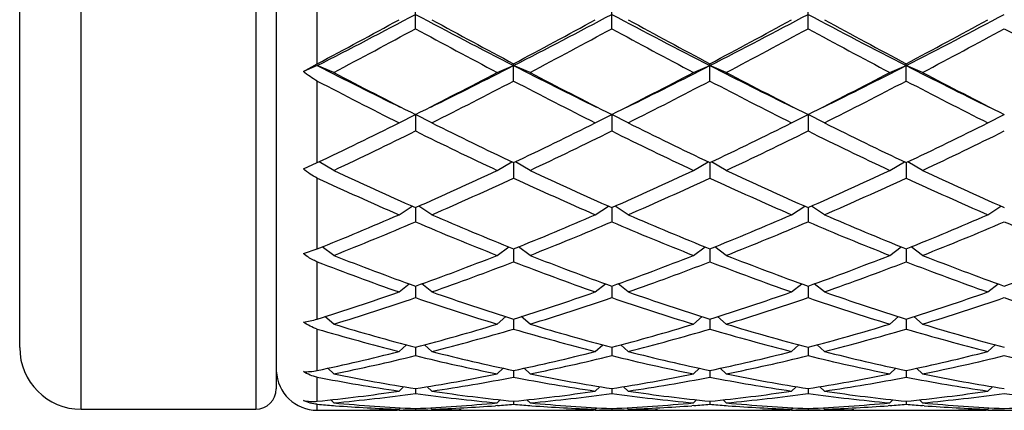
# Model space of a CAD drawing. Units: inches. Extents: x 0 to 11, y 0 to 8.5.
# Drawn here: x 6.8 to 7.1, y 4.2 to 4.3 of the extents above; entities that cross this region are included whole.
import ezdxf

# ---------------------------------------------------------------- set-up
doc = ezdxf.new("R2010")
doc.units = ezdxf.units.IN
doc.header["$LTSCALE"] = 0.605
doc.header["$MEASUREMENT"] = 0
doc.layers.get('0').update_dxf_attribs({"linetype": 'CONTINUOUS'})

msp = doc.modelspace()

# ---------------------------------------------------------------- linework, layer by layer
at = {"color": 7, "linetype": 'CONTINUOUS'}
for p, q in [((6.8101849766, 4.228932144), (6.8101849766, 4.566132144)), ((6.8611849766, 4.566132144), (6.8611849766, 4.228932144)), ((6.8671849766, 4.560132144), (6.8671849766, 4.234932144)), ((6.7921849766, 4.246932144), (6.7921849766, 4.548132144)), ((6.8791849766, 4.3298468059), (6.8791849766, 4.3559370504)), ((6.9078724766, 4.3400921254), (6.9078724766, 4.3453403568)), ((6.9652474766, 4.3400921254), (6.9652474766, 4.3453403568)), ((7.0226224766, 4.3400921254), (7.0226224766, 4.3453403568)), ((6.8751012275, 4.3276118914), (6.8791849766, 4.3298468059)), ((6.8791849766, 4.329309658), (6.8751012275, 4.3276118914)), ((6.8839849766, 4.3273141192), (6.8791849766, 4.329309658)), ((6.9317599766, 4.3273141192), (6.9365599766, 4.329309658)), ((6.9365599766, 4.3248003792), (6.9365599766, 4.3298468059)), ((6.9413599766, 4.3273141192), (6.9365599766, 4.329309658)), ((6.9891349766, 4.3273141192), (6.9939349766, 4.329309658)), ((6.9939349766, 4.3248003792), (6.9939349766, 4.3298468059)), ((6.9987349766, 4.3273141192), (6.9939349766, 4.329309658)), ((7.0465099766, 4.3273141192), (7.0513099766, 4.329309658)), ((7.0513099766, 4.3248003792), (7.0513099766, 4.3298468059)), ((7.0561099766, 4.3273141192), (7.0513099766, 4.329309658)), ((6.8791849766, 4.3009581781), (6.8791849766, 4.3248003792)), ((6.9030724766, 4.3125956316), (6.9078724766, 4.3150094579)), ((6.9126724766, 4.3125956316), (6.9078724766, 4.3150094579)), ((6.9078724766, 4.3150094579), (6.9078724766, 4.3102090797)), ((6.9604474766, 4.3125956316), (6.9652474766, 4.3150094579)), ((6.9700474766, 4.3125956316), (6.9652474766, 4.3150094579)), ((6.9652474766, 4.3150094579), (6.9652474766, 4.3102090797)), ((7.0178224766, 4.3125956316), (7.0226224766, 4.3150094579)), ((7.0274224766, 4.3125956316), (7.0226224766, 4.3150094579)), ((7.0226224766, 4.3150094579), (7.0226224766, 4.3102090797)), ((7.0751974766, 4.3125956316), (7.0799974766, 4.3150094579)), ((6.8751012275, 4.2991142653), (6.8791849766, 4.3009581781)), ((6.8839849766, 4.2986951291), (6.8796994725, 4.3012029232)), ((6.9317599766, 4.2986951291), (6.9360454807, 4.3012029232)), ((6.9365599766, 4.3009490858), (6.9365599766, 4.296458749)), ((6.9413599766, 4.2986951291), (6.9370744725, 4.3012029232)), ((6.9891349766, 4.2986951291), (6.9934204807, 4.3012029232)), ((6.9939349766, 4.3009490858), (6.9939349766, 4.296458749)), ((6.9987349766, 4.2986951291), (6.9944494725, 4.3012029232)), ((7.0465099766, 4.2986951291), (7.0507954807, 4.3012029232)), ((7.0513099766, 4.3009490858), (7.0513099766, 4.296458749)), ((7.0561099766, 4.2986951291), (7.0518244725, 4.3012029232)), ((6.8791849766, 4.2757808338), (6.8791849766, 4.296458749)), ((6.9030724766, 4.285746481), (6.9068915569, 4.2882741212)), ((6.9078724766, 4.28784135), (6.9078724766, 4.2836818103)), ((6.9126724766, 4.285746481), (6.9088533962, 4.2882741212)), ((6.9604474766, 4.285746481), (6.9642665569, 4.2882741212)), ((6.9652474766, 4.28784135), (6.9652474766, 4.2836818103)), ((6.9700474766, 4.285746481), (6.9662283962, 4.2882741212)), ((7.0178224766, 4.285746481), (7.0216415569, 4.2882741212)), ((7.0226224766, 4.28784135), (7.0226224766, 4.2836818103)), ((7.0274224766, 4.285746481), (7.0236033962, 4.2882741212)), ((7.0751974766, 4.285746481), (7.0790165569, 4.2882741212)), ((6.8751012275, 4.274398783), (6.8791849766, 4.2757808338)), ((6.8839849766, 4.27387439), (6.8806019993, 4.2763511891)), ((6.9317599766, 4.27387439), (6.9351429538, 4.2763511891)), ((6.9365599766, 4.2757808804), (6.9365599766, 4.2720013126)), ((6.9413599766, 4.27387439), (6.9379769993, 4.2763511891)), ((6.9891349766, 4.27387439), (6.9925179538, 4.2763511891)), ((6.9939349766, 4.2757808804), (6.9939349766, 4.2720013126)), ((6.9987349766, 4.27387439), (6.9953519993, 4.2763511891)), ((7.0465099766, 4.27387439), (7.0498929538, 4.2763511891)), ((7.0513099766, 4.2757808804), (7.0513099766, 4.2720013126)), ((7.0561099766, 4.27387439), (7.0527269993, 4.2763511891)), ((6.8791849766, 4.2552823239), (6.8791849766, 4.2720013126)), ((6.9030724766, 4.2631931908), (6.9060390589, 4.2655527383)), ((6.9126724766, 4.2631931908), (6.9097058942, 4.2655527383)), ((6.9604474766, 4.2631931908), (6.9634140589, 4.2655527383)), ((6.9700474766, 4.2631931908), (6.9670808942, 4.2655527383)), ((7.0178224766, 4.2631931908), (7.0207890589, 4.2655527383)), ((7.0274224766, 4.2631931908), (7.0244558942, 4.2655527383)), ((7.0751974766, 4.2631931908), (7.0781640589, 4.2655527383)), ((6.9078724766, 4.264892916), (6.9078724766, 4.2615297454)), ((6.9652474766, 4.264892916), (6.9652474766, 4.2615297454)), ((7.0226224766, 4.264892916), (7.0226224766, 4.2615297454)), ((6.8839849766, 4.2538057491), (6.881424009, 4.2559850187)), ((6.9317599766, 4.2538057491), (6.9343209441, 4.2559850187)), ((6.9365599766, 4.2552823292), (6.9365599766, 4.2523679557)), ((6.9413599766, 4.2538057491), (6.938799009, 4.2559850187)), ((6.9891349766, 4.2538057491), (6.9916959441, 4.2559850187)), ((6.9939349766, 4.2552823292), (6.9939349766, 4.2523679557)), ((6.9987349766, 4.2538057491), (6.996174009, 4.2559850187)), ((7.0465099766, 4.2538057491), (7.0490709441, 4.2559850187)), ((7.0513099766, 4.2552823292), (7.0513099766, 4.2523679557)), ((7.0561099766, 4.2538057491), (7.053549009, 4.2559850187)), ((6.8791849766, 4.2402503949), (6.8791849766, 4.2523679557)), ((6.9030724766, 4.2458024712), (6.9052305537, 4.2477411588)), ((6.9078724766, 4.2470417049), (6.9078724766, 4.2446041765)), ((6.9126724766, 4.2458024712), (6.9105143995, 4.2477411588)), ((6.9604474766, 4.2458024712), (6.9626055537, 4.2477411588)), ((6.9652474766, 4.2470417049), (6.9652474766, 4.2446041765)), ((6.9700474766, 4.2458024712), (6.9678893995, 4.2477411588)), ((7.0178224766, 4.2458024712), (7.0199805537, 4.2477411588)), ((7.0226224766, 4.2470417049), (7.0226224766, 4.2446041765)), ((7.0274224766, 4.2458024712), (7.0252643995, 4.2477411588)), ((7.0751974766, 4.2458024712), (7.0773555537, 4.2477411588)), ((6.8839849766, 4.239260433), (6.8822332373, 4.2409019413)), ((6.9317599766, 4.239260433), (6.9335117158, 4.2409019413)), ((6.9365599766, 4.240250368), (6.9365599766, 4.2383131772)), ((6.9413599766, 4.239260433), (6.9396082373, 4.2409019413)), ((6.9891349766, 4.239260433), (6.9908867158, 4.2409019413)), ((6.9939349766, 4.240250368), (6.9939349766, 4.2383131772)), ((6.9987349766, 4.239260433), (6.9969832373, 4.2409019413)), ((7.0465099766, 4.239260433), (7.0482617158, 4.2409019413)), ((7.0513099766, 4.240250368), (7.0513099766, 4.2383131772)), ((7.0561099766, 4.239260433), (7.0543582373, 4.2409019413)), ((6.8791849766, 4.2312627153), (6.8791849766, 4.2383131772)), ((6.9030724766, 4.2342426378), (6.9044048174, 4.2355307211)), ((6.9078724766, 4.2349737285), (6.9078724766, 4.2335555435)), ((6.9126724766, 4.2342426378), (6.9113401358, 4.2355307211)), ((6.9604474766, 4.2342426378), (6.9617798174, 4.2355307211)), ((6.9652474766, 4.2349737285), (6.9652474766, 4.2335555435)), ((6.9700474766, 4.2342426378), (6.9687151358, 4.2355307211)), ((7.0178224766, 4.2342426378), (7.0191548174, 4.2355307211)), ((7.0226224766, 4.2349737285), (7.0226224766, 4.2335555435)), ((7.0274224766, 4.2342426378), (7.0260901358, 4.2355307211)), ((7.0751974766, 4.2342426378), (7.0765298174, 4.2355307211)), ((6.8839849766, 4.2307974099), (6.8830944164, 4.2316765532)), ((6.9317599766, 4.2307974099), (6.9326505367, 4.2316765532)), ((6.9365599766, 4.2312626258), (6.9365599766, 4.2303770942)), ((6.9413599766, 4.2307974099), (6.9404694164, 4.2316765532)), ((6.9891349766, 4.2307974099), (6.9900255367, 4.2316765532)), ((6.9939349766, 4.2312626258), (6.9939349766, 4.2303770942)), ((6.9987349766, 4.2307974099), (6.9978444164, 4.2316765532)), ((7.0465099766, 4.2307974099), (7.0474005367, 4.2316765532)), ((7.0513099766, 4.2312626258), (7.0513099766, 4.2303770942)), ((7.0561099766, 4.2307974099), (7.0552194164, 4.2316765532)), ((6.8101849766, 4.228932144), (6.8611849766, 4.228932144)), ((6.8791849766, 4.228632144), (6.8791849766, 4.2303770942)), ((6.8791849766, 4.228632144), (6.8849203242, 4.228632144)), ((6.8839256719, 4.2300062421), (6.8844933253, 4.2299647902)), ((6.8945187069, 4.228723255), (6.895109961, 4.2287348243)), ((6.9030771522, 4.2287056415), (6.9025641277, 4.2286961336)), ((6.9030724766, 4.2289579286), (6.9034876481, 4.2293722993)), ((6.9030724766, 4.228632144), (6.9126724766, 4.228632144)), ((6.9078724766, 4.2291527984), (6.9078724766, 4.2288084394)), ((6.9126724766, 4.2289579286), (6.912257305, 4.2293722993)), ((6.9126678018, 4.2287045559), (6.9131808253, 4.2286961339)), ((6.9212262471, 4.2287244608), (6.920634992, 4.2287348243)), ((6.930824629, 4.228632144), (6.9422953242, 4.228632144)), ((6.9318192821, 4.2300074035), (6.9312516277, 4.2299647899)), ((6.9413006719, 4.2300062421), (6.9418683253, 4.2299647902)), ((6.9518937069, 4.228723255), (6.9524849612, 4.2287348243)), ((6.9604521522, 4.2287056415), (6.9599391278, 4.2286961336)), ((6.9604474766, 4.2289579286), (6.9608626481, 4.2293722993)), ((6.9604474766, 4.228632144), (6.9700474766, 4.228632144)), ((6.9652474766, 4.2291527984), (6.9652474766, 4.2288084394)), ((6.9700474766, 4.2289579286), (6.969632305, 4.2293722993)), ((6.9700428018, 4.2287045559), (6.9705558253, 4.2286961339)), ((6.9786012471, 4.2287244608), (6.978009992, 4.2287348243)), ((6.988199629, 4.228632144), (6.9996703242, 4.228632144)), ((6.9891942821, 4.2300074035), (6.9886266278, 4.2299647899)), ((6.9986756719, 4.2300062421), (6.9992433253, 4.2299647902)), ((7.0092687069, 4.228723255), (7.0098599612, 4.2287348243)), ((7.0178271522, 4.2287056415), (7.0173141279, 4.2286961336)), ((7.0178224766, 4.2289579286), (7.0182376481, 4.2293722993)), ((7.0178224766, 4.228632144), (7.0274224766, 4.228632144)), ((7.0226224766, 4.2291527984), (7.0226224766, 4.2288084394)), ((7.0274224766, 4.2289579286), (7.027007305, 4.2293722993)), ((7.0274178018, 4.2287045559), (7.0279308253, 4.2286961339)), ((7.0359762471, 4.2287244608), (7.035384992, 4.2287348243)), ((7.045574629, 4.228632144), (7.0570453242, 4.228632144)), ((7.0465692821, 4.2300074035), (7.0460016278, 4.2299647899)), ((7.0566183254, 4.2299647902), (7.0560506719, 4.2300062421)), ((7.0666437069, 4.228723255), (7.0672349613, 4.2287348243)), ((7.0752021522, 4.2287056415), (7.0746891279, 4.2286961336)), ((7.0751974766, 4.2289579286), (7.0756126481, 4.2293722993)), ((7.0751974766, 4.228632144), (7.0847974766, 4.228632144))]:
    msp.add_line(p, q, dxfattribs=at)
for centre, radius, start, end in [((5.982965007, 6.0832222099), 1.969624196, 297.06627229, 298.0074105021), ((7.8748857036, 6.1639797916), 2.0606964038, 242.013386675, 242.9129305329), ((6.040340007, 6.0832222099), 1.969624196, 297.06627229, 298.0074105021), ((7.9322607036, 6.1639797916), 2.0606964039, 242.013386675, 242.9129305329), ((6.097715007, 6.0832222099), 1.969624196, 297.06627229, 298.0074105021), ((7.9896357036, 6.1639797917), 2.0606964039, 242.013386675, 242.9129305329), ((6.155090007, 6.0832222099), 1.969624196, 297.06627229, 298.0074105021), ((5.9419714328, 6.0990617204), 2.0021215349, 297.91169632, 298.6881000492), ((7.9110901548, 6.1683665265), 2.0808324852, 241.3265845442, 242.0736190865), ((5.9993464328, 6.0990617204), 2.0021215349, 297.91169632, 298.6881000492), ((7.9684651547, 6.1683665264), 2.0808324851, 241.3265845442, 242.0736190865), ((6.0567214328, 6.0990617204), 2.0021215349, 297.91169632, 298.6881000492), ((8.0258401547, 6.1683665265), 2.0808324852, 241.3265845442, 242.0736190865), ((6.1140964328, 6.0990617204), 2.0021215349, 297.91169632, 298.6881000492), ((5.9588986903, 6.0854087127), 1.9866255906, 297.7527559099, 298.5340696943), ((7.8227477711, 6.0216642046), 1.9143357757, 241.4511779422, 242.2619964536), ((6.0162736903, 6.0854087127), 1.9866255905, 297.7527559099, 298.5340696943), ((7.880122771, 6.0216642045), 1.9143357756, 241.4511779422, 242.2619964536), ((6.0736486903, 6.0854087127), 1.9866255905, 297.7527559099, 298.5340696944), ((7.937497771, 6.0216642046), 1.9143357756, 241.4511779422, 242.2619964536), ((6.1310236903, 6.0854087127), 1.9866255905, 297.7527559099, 298.5340696943), ((7.994872771, 6.0216642046), 1.9143357757, 241.4511779422, 242.2619964536), ((7.6215952634, 5.7823955564), 1.6317572313, 242.9366135614, 243.8882589322), ((6.2167491396, 5.7372410207), 1.5812647985, 296.0965469018, 297.07858062), ((7.6789702634, 5.7823955564), 1.6317572313, 242.9366135614, 243.8882589322), ((6.2741241396, 5.7372410207), 1.5812647985, 296.0965469018, 297.07858062), ((7.7363452634, 5.7823955564), 1.6317572313, 242.9366135614, 243.8882589322), ((6.3314991396, 5.7372410207), 1.5812647985, 296.0965469018, 297.07858062), ((7.7937202634, 5.7823955564), 1.6317572313, 242.9366135614, 243.8882589322), ((7.636009854, 5.7573983739), 1.6157606233, 242.2618890291, 243.2148095457), ((6.2024719642, 5.7132740668), 1.5661245102, 296.7700893519, 297.7532120733), ((7.693384854, 5.7573983738), 1.6157606233, 242.2618890291, 243.2148095457), ((6.2598469642, 5.7132740668), 1.5661245103, 296.7700893519, 297.7532120733), ((7.750759854, 5.7573983739), 1.6157606233, 242.2618890291, 243.2148095457), ((6.3172219642, 5.7132740668), 1.5661245102, 296.7700893519, 297.7532120733), ((7.808134854, 5.7573983739), 1.6157606233, 242.2618890291, 243.2148095457), ((7.5780655826, 5.6631915294), 1.5098758136, 242.4273531616, 243.4452955374), ((6.2165727142, 5.7045021135), 1.5562642878, 296.5698760441, 297.5574752569), ((7.6354405826, 5.6631915294), 1.5098758136, 242.4273531616, 243.4452955374), ((6.2739477142, 5.7045021135), 1.5562642878, 296.5698760441, 297.5574752569), ((7.6928155826, 5.6631915294), 1.5098758136, 242.4273531616, 243.4452955374), ((6.3313227142, 5.7045021135), 1.5562642878, 296.5698760441, 297.5574752569), ((7.7501905826, 5.6631915294), 1.5098758136, 242.4273531616, 243.4452955374), ((6.3317825485, 5.4549131273), 1.2772084571, 295.3782927312, 296.5703146701), ((7.4989054997, 5.485585919), 1.3113258068, 243.4451925515, 244.6062000472), ((6.3891575485, 5.4549131273), 1.2772084571, 295.3782927312, 296.5703146701), ((7.5562804997, 5.4855859189), 1.3113258068, 243.4451925515, 244.6062000472), ((6.4465325485, 5.4549131273), 1.2772084571, 295.3782927312, 296.5703146701), ((7.6136554997, 5.485585919), 1.3113258068, 243.4451925515, 244.6062000472), ((6.5039075485, 5.4549131273), 1.2772084571, 295.3782927312, 296.5703146701), ((6.3443539794, 5.4487805994), 1.2703929322, 295.1364144777, 296.3324025552), ((7.4573937502, 5.4197411594), 1.2381579326, 243.6520282959, 244.8791546711), ((6.4017289794, 5.4487805994), 1.2703929322, 295.1364144777, 296.3324025552), ((7.5147687502, 5.4197411594), 1.2381579326, 243.6520282959, 244.8791546712), ((6.4591039794, 5.4487805994), 1.2703929322, 295.1364144777, 296.3324025552), ((7.5721437502, 5.4197411594), 1.2381579326, 243.6520282959, 244.8791546712), ((6.5164789794, 5.4487805994), 1.2703929322, 295.1364144777, 296.3324025552), ((7.3497001486, 5.2919461438), 1.0970133088, 244.8790759629, 246.2494754234), ((6.4762913062, 5.2693952415), 1.0722455027, 293.7346963625, 295.1367522512), ((7.4070751486, 5.2919461438), 1.0970133088, 244.879075963, 246.2494754234), ((6.5336663062, 5.2693952415), 1.0722455027, 293.7346963625, 295.1367522512), ((7.4644501486, 5.2919461438), 1.0970133089, 244.879075963, 246.2494754234), ((6.5910413062, 5.2693952415), 1.0722455027, 293.7346963625, 295.1367522512), ((7.5218251486, 5.2919461438), 1.0970133088, 244.879075963, 246.2494754234), ((7.3181680452, 5.2433661103), 1.0437143697, 245.127719551, 246.5649070283), ((6.4879334903, 5.2648701598), 1.0672798999, 293.4509603194, 294.8564131013), ((7.3755430452, 5.2433661103), 1.0437143697, 245.127719551, 246.5649070283), ((6.5453084903, 5.2648701598), 1.0672798999, 293.4509603194, 294.8564131013), ((7.4329180452, 5.2433661103), 1.0437143697, 245.127719551, 246.5649070283), ((6.6026834903, 5.2648701598), 1.0672798999, 293.4509603194, 294.8564131013), ((7.4902930452, 5.2433661103), 1.0437143696, 245.127719551, 246.5649070283), ((6.5367830225, 5.1301247457), 0.9204035082, 291.8398100898, 293.4510950307), ((7.286129907, 5.1473062724), 0.939018491, 246.5648769445, 248.1442179351), ((6.5941580225, 5.1301247457), 0.9204035082, 291.8398100898, 293.4510950307), ((7.343504907, 5.1473062724), 0.939018491, 246.5648769445, 248.1442179351), ((6.6515330225, 5.1301247457), 0.9204035082, 291.8398100898, 293.4510950306), ((7.400879907, 5.1473062724), 0.939018491, 246.5648769445, 248.1442179351), ((6.7089080225, 5.1301247457), 0.9204035082, 291.8398100898, 293.4510950306), ((6.5478124839, 5.1266694409), 0.9166631571, 291.5143986355, 293.1284762327), ((7.2611760061, 5.1102130224), 0.8988755357, 246.8555523921, 248.5015727398), ((6.6051874839, 5.1266694409), 0.9166631571, 291.5143986355, 293.1284762327), ((7.3185510061, 5.1102130224), 0.8988755357, 246.8555523921, 248.5015727397), ((6.6625624839, 5.1266694409), 0.9166631571, 291.5143986355, 293.1284762327), ((7.3759260061, 5.1102130225), 0.8988755357, 246.8555523921, 248.5015727397), ((6.7199374839, 5.1266694409), 0.9166631571, 291.5143986355, 293.1284762327), ((7.4333010061, 5.1102130225), 0.8988755357, 246.8555523921, 248.5015727397), ((7.1638320028, 5.0071646237), 0.7883457512, 248.8341529901, 250.6846050476), ((7.1841886859, 5.0360490706), 0.8191657407, 248.5016192228, 250.286677171), ((6.6365813043, 5.0226843209), 0.8048892851, 289.6974905787, 291.5142130275), ((6.6471824658, 5.0199936299), 0.8020173629, 289.3311681803, 291.1500737821), ((7.2212070028, 5.0071646237), 0.7883457512, 248.83415299, 250.6846050476), ((7.2415636859, 5.0360490706), 0.8191657407, 248.5016192228, 250.286677171), ((6.6939563043, 5.0226843209), 0.8048892851, 289.6974905787, 291.5142130276), ((6.7045574658, 5.0199936299), 0.8020173629, 289.3311681803, 291.150073782), ((7.2785820028, 5.0071646237), 0.7883457512, 248.83415299, 250.6846050476), ((7.2989386859, 5.0360490706), 0.8191657407, 248.5016192228, 250.286677171), ((6.7513313043, 5.0226843209), 0.8048892851, 289.6974905787, 291.5142130275), ((6.7619324658, 5.0199936299), 0.8020173629, 289.3311681803, 291.1500737821), ((7.3359570028, 5.0071646237), 0.7883457512, 248.8341529901, 250.6846050476), ((7.3563136859, 5.0360490706), 0.8191657407, 248.5016192228, 250.286677171), ((6.8087063042, 5.0226843209), 0.8048892851, 289.6974905787, 291.5142130275), ((6.6661252027, 4.9386540304), 0.7158151692, 287.3162922836, 289.3305389622), ((7.1530905778, 4.9491344733), 0.7268537036, 250.6847574925, 252.6684112617), ((6.7235002027, 4.9386540304), 0.7158151692, 287.3162922836, 289.3305389622), ((7.2104655778, 4.9491344733), 0.7268537036, 250.6847574925, 252.6684112617), ((6.7808752027, 4.9386540304), 0.7158151692, 287.3162922836, 289.3305389622), ((7.2678405778, 4.9491344733), 0.7268537036, 250.6847574925, 252.6684112617), ((6.8382502027, 4.9386540304), 0.7158151692, 287.3162922836, 289.3305389622), ((6.6764148962, 4.936543863), 0.7135941917, 286.9106310566, 288.9264800686), ((7.1360765501, 4.9264819545), 0.7030210093, 251.0583595111, 253.1045293638), ((6.7337898962, 4.936543863), 0.7135941917, 286.9106310566, 288.9264800685), ((7.1934515501, 4.9264819545), 0.7030210093, 251.0583595111, 253.1045293637), ((6.7911648962, 4.936543863), 0.7135941917, 286.9106310566, 288.9264800685), ((7.2508265501, 4.9264819545), 0.7030210093, 251.0583595111, 253.1045293638), ((6.8485398962, 4.936543863), 0.7135941917, 286.9106310566, 288.9264800685), ((7.3082015501, 4.9264819545), 0.7030210093, 251.0583595111, 253.1045293638), ((7.0621182145, 4.8712040199), 0.6453081774, 253.5318696009, 255.7315858003), ((7.0721763397, 4.8728495918), 0.6470172087, 253.0905557813, 255.2891870749), ((6.7435686135, 4.8728495918), 0.6470172087, 284.7108129251, 286.9094442187), ((6.7536267387, 4.8712040199), 0.6453081775, 284.2684141998, 286.468130399), ((7.1173389075, 4.8633659072), 0.6371809152, 253.5178391203, 255.7456162809), ((7.1318680492, 4.8810311491), 0.6555188999, 253.1048149688, 255.2749278874), ((6.8009436135, 4.8728495918), 0.6470172087, 284.7108129251, 286.9094442187), ((6.8110017387, 4.8712040199), 0.6453081775, 284.2684141998, 286.468130399), ((7.1747139075, 4.8633659072), 0.6371809152, 253.5178391203, 255.7456162809), ((7.1892430492, 4.8810311491), 0.6555188999, 253.1048149688, 255.2749278874), ((6.8583186135, 4.8728495918), 0.6470172087, 284.7108129251, 286.9094442187), ((6.8683767387, 4.8712040199), 0.6453081774, 284.2684141997, 286.468130399), ((7.2320889075, 4.8633659072), 0.6371809152, 253.5178391203, 255.7456162809), ((7.2466180492, 4.8810311491), 0.6555188999, 253.1048149688, 255.2749278874), ((6.8101849766, 4.246932144), 0.018, 180, 270), ((6.7565691101, 4.8219617143), 0.5944936583, 281.9028352621, 284.2665861892), ((7.059175843, 4.8219617143), 0.5944936583, 255.7334138109, 258.0971647379), ((6.8139441101, 4.8219617143), 0.5944936583, 281.9028352621, 284.2665861891), ((7.1180060457, 4.8282226431), 0.6009201235, 255.7460549946, 258.0845235541), ((6.8713191101, 4.8219617143), 0.5944936583, 281.9028352621, 284.2665861892), ((7.1753810457, 4.8282226431), 0.6009201235, 255.7460549946, 258.0845235541), ((6.9286941101, 4.8219617143), 0.5944936583, 281.9028352621, 284.2665861892), ((6.7664544583, 4.820705702), 0.5932048749, 281.4275131226, 283.7919250072), ((7.0492904949, 4.820705702), 0.5932048749, 256.2080749928, 258.5724868774), ((6.8238294583, 4.820705702), 0.5932048749, 281.4275131226, 283.7919250072), ((7.1053307583, 4.8147391883), 0.5870922053, 256.1957643609, 258.5847975094), ((6.8812044583, 4.820705702), 0.5932048749, 281.4275131226, 283.7919250072), ((7.1627057583, 4.8147391883), 0.5870922053, 256.1957643609, 258.5847975094), ((6.9385794583, 4.820705702), 0.5932048749, 281.4275131226, 283.7919250072), ((7.2200807583, 4.8147391883), 0.5870922053, 256.1957643609, 258.5847975094), ((6.8791849766, 4.240632144), 0.012, 182.5, 270), ((6.984278929, 4.7829193437), 0.5546535995, 259.0777514309, 261.5811020913), ((6.9940378905, 4.7838348795), 0.5555834516, 258.5749852095, 261.0779864724), ((6.8217070627, 4.7838348795), 0.5555834516, 278.9220135276, 281.4250147905), ((6.8314660241, 4.7829193437), 0.5546535995, 278.4188979087, 280.9222485691), ((7.041653929, 4.7829193437), 0.5546535995, 259.0777514309, 261.5811020913), ((7.0514128905, 4.7838348795), 0.5555834516, 258.5749852095, 261.0779864724), ((6.8790820627, 4.7838348795), 0.5555834516, 278.9220135276, 281.4250147905), ((6.8888410241, 4.7829193437), 0.5546535995, 278.4188979087, 280.9222485691), ((7.0982918825, 4.7785940691), 0.5502670315, 259.0677718343, 261.5910816879), ((7.1096111572, 4.7884225707), 0.560243323, 258.5853963075, 261.0675753744), ((6.9364570627, 4.7838348795), 0.5555834516, 278.9220135276, 281.4250147905), ((6.9462160241, 4.7829193437), 0.5546535995, 278.4188979087, 280.9222485691), ((7.1556668825, 4.7785940691), 0.5502670315, 259.0677718343, 261.591081688), ((7.1669861572, 4.7884225707), 0.560243323, 258.5853963075, 261.0675753744), ((6.8611849766, 4.234932144), 0.006, 270, 360), ((6.8257217954, 4.7570643196), 0.5285126666, 275.8058459136, 278.4157751103), ((6.9900231577, 4.7570643196), 0.5285126666, 261.5842248897, 264.1941540864), ((6.8830967954, 4.7570643196), 0.5285126666, 275.8058459136, 278.4157751103), ((7.0473981577, 4.7570643196), 0.5285126666, 261.5842248897, 264.1941540864), ((6.9404717954, 4.7570643196), 0.5285126666, 275.8058459136, 278.4157751103), ((7.1051566866, 4.7601387439), 0.531610122, 261.5918296407, 264.1865493354), ((6.9978467954, 4.7570643196), 0.5285126666, 275.8058459136, 278.4157751103), ((6.8353934093, 4.7564575996), 0.5279012932, 275.2813627072, 277.8914437841), ((6.9803515439, 4.7564575996), 0.5279012932, 262.1085562159, 264.7186372928), ((6.8927684093, 4.7564575996), 0.5279012932, 275.2813627072, 277.8914437841), ((7.0377265439, 4.7564575996), 0.5279012932, 262.1085562159, 264.7186372928), ((6.9501434093, 4.7564575996), 0.5279012932, 275.2813627072, 277.8914437841), ((7.094774528, 4.7536253979), 0.5250510184, 262.1014704801, 264.7257230286), ((7.0075184093, 4.7564575996), 0.5279012932, 275.2813627073, 277.8914437841), ((7.152149528, 4.7536253979), 0.5250510184, 262.1014704801, 264.7257230286), ((6.9217287136, 4.7437382196), 0.5151209709, 265.2625569405, 265.7914669435), ((6.9310933472, 4.7407637317), 0.5121375284, 264.7222543904, 267.401256309), ((6.9214103094, 4.7392571536), 0.5106286078, 265.8540623658, 267.941935916), ((6.8849201205, 4.7342865476), 0.5056544034, 270.0000230772, 271.0876826546), ((6.8945204178, 4.7342113035), 0.5055791595, 269.4616498015, 269.9999893917), ((6.8945197055, 4.7343127326), 0.5056805885, 270.0000701025, 270.9115059924), ((6.884901263, 4.7352810405), 0.5066490764, 271.1545563311, 272.0553815891), ((6.8945099593, 4.7349011442), 0.5062690813, 270.9696175361, 271.5124462359), ((6.8846516059, 4.7407637318), 0.5121375284, 272.598743691, 275.2777456096), ((6.9212349939, 4.7349011441), 0.5062690813, 268.4875537641, 269.0303824639), ((6.8943346438, 4.7392571536), 0.5106286078, 272.058064084, 274.1459376244), ((6.9308436902, 4.7352810405), 0.5066490765, 267.9446184109, 268.8454436556), ((6.9212252477, 4.7343127326), 0.5056805885, 269.0884939976, 269.9999298975), ((6.9212245354, 4.7342113036), 0.5055791596, 270.0000106083, 270.5383502021), ((6.9308248326, 4.7342865476), 0.5056544034, 268.9123173453, 269.9999769228), ((6.8940162395, 4.7437382196), 0.5151209708, 274.2085330565, 274.7374430595), ((6.9791037136, 4.7437382196), 0.5151209709, 265.2625569405, 265.7914669435), ((6.9884683472, 4.7407637318), 0.5121375284, 264.7222543904, 267.401256309), ((6.9787853094, 4.7392571536), 0.5106286078, 265.8540623658, 267.941935916), ((6.9422951205, 4.7342865476), 0.5056544034, 270.0000230771, 271.0876826547), ((6.9518954178, 4.7342113036), 0.5055791595, 269.4616497973, 269.9999893917), ((6.9518947055, 4.7343127326), 0.5056805885, 270.0000701025, 270.9115060046), ((6.942276263, 4.7352810405), 0.5066490764, 271.1545563466, 272.0553815891), ((6.9518849593, 4.7349011441), 0.5062690813, 270.9696175361, 271.5124462359), ((6.9420266059, 4.7407637317), 0.5121375284, 272.598743691, 275.2777456096), ((6.9786099939, 4.7349011441), 0.5062690813, 268.4875537641, 269.0303824639), ((6.9517096438, 4.7392571536), 0.5106286078, 272.058064084, 274.1459376295), ((6.9882186902, 4.7352810405), 0.5066490764, 267.9446184109, 268.8454436556), ((6.9786002477, 4.7343127326), 0.5056805886, 269.0884939976, 269.9999298975), ((6.9785995354, 4.7342113036), 0.5055791595, 270.0000106083, 270.5383502021), ((6.9881998326, 4.7342865476), 0.5056544034, 268.9123173453, 269.9999769229), ((6.9513912395, 4.7437382196), 0.5151209709, 274.2085330565, 274.7374430595), ((7.0364787136, 4.7437382196), 0.5151209709, 265.2625569405, 265.7914669435), ((7.0458433472, 4.7407637318), 0.5121375284, 264.7222543904, 267.401256309), ((7.0361603094, 4.7392571536), 0.5106286078, 265.8540623658, 267.941935916), ((6.9996701205, 4.7342865476), 0.5056544034, 270.0000230772, 271.0876826546), ((7.0092704178, 4.7342113036), 0.5055791595, 269.4616497952, 269.9999893917), ((7.0092697055, 4.7343127325), 0.5056805885, 270.0000701025, 270.9115060108), ((6.999651263, 4.7352810405), 0.5066490764, 271.1545563543, 272.0553815891), ((7.0092599593, 4.7349011441), 0.5062690813, 270.9696175361, 271.5124462359), ((6.9994016059, 4.7407637317), 0.5121375284, 272.598743691, 275.2777456096), ((7.0359849939, 4.7349011441), 0.5062690813, 268.4875537641, 269.0303824639), ((7.0090846438, 4.7392571536), 0.5106286078, 272.058064084, 274.1459376351), ((7.0455936902, 4.7352810405), 0.5066490764, 267.9446184109, 268.8454436556), ((7.0359752477, 4.7343127326), 0.5056805886, 269.0884939976, 269.9999298975), ((7.0359745354, 4.7342113036), 0.5055791595, 270.0000106083, 270.5383502021), ((7.0455748326, 4.7342865476), 0.5056544034, 268.9123173453, 269.9999769229), ((7.0087662395, 4.7437382196), 0.5151209709, 274.2085330565, 274.7374430595), ((7.0938251679, 4.7433733123), 0.5147549526, 265.2623688975, 265.7916549865), ((7.1033325522, 4.7424226311), 0.5137999014, 264.7265890623, 267.3969216371), ((7.093480657, 4.7382486796), 0.509618822, 265.8519936276, 267.9440046574), ((7.0570451205, 4.7342865475), 0.5056544033, 270.0000230771, 271.0876826547), ((7.0666454178, 4.7342113035), 0.5055791595, 269.4616497931, 269.9999893917), ((7.0666447055, 4.7343127326), 0.5056805885, 270.0000701025, 270.9115060166), ((7.057026263, 4.7352810405), 0.5066490765, 271.1545563613, 272.0553815891), ((7.0666349593, 4.7349011441), 0.5062690813, 270.9696175361, 271.5124462359), ((7.0567766059, 4.7407637318), 0.5121375284, 272.598743691, 275.2777456096)]:
    msp.add_arc(centre, radius, start, end, dxfattribs=at)
for points, knots in [([(6.8791849766, 4.3248003792), (6.8784554874, 4.3251809355), (6.8770392852, 4.3260476534), (6.8757314421, 4.3270677805), (6.8751012275, 4.3276118914)], [0, 0, 0, 0, 0.4970351073, 1, 1, 1, 1]), ([(6.8791849766, 4.296458749), (6.8784539126, 4.2967972992), (6.8770309478, 4.2976006707), (6.8757281302, 4.2985830133), (6.8751012275, 4.2991142653)], [0, 0, 0, 0, 0.4950601822, 1, 1, 1, 1]), ([(6.8791849766, 4.2720013126), (6.8788217211, 4.2721417884), (6.8779215229, 4.2725376397), (6.8765416065, 4.2733223327), (6.8755714407, 4.2740231267), (6.8751012275, 4.274398783)], [0, 0, 0, 0, 0.2458986209, 0.6200157269, 1, 1, 1, 1]), ([(6.8751012275, 4.2544152468), (6.8757636794, 4.2544839711), (6.8771417009, 4.2547086099), (6.8784906312, 4.2550659437), (6.8791849766, 4.2552823239)], [0, 0, 0, 0, 0.4780114755, 1, 1, 1, 1]), ([(6.8791849766, 4.2523679557), (6.8784584332, 4.25258263), (6.8770333009, 4.253160386), (6.8757266105, 4.2539651661), (6.8751012275, 4.2544152468)], [0, 0, 0, 0, 0.4957761138, 1, 1, 1, 1]), ([(6.8751012275, 4.2399316127), (6.8757575814, 4.2398886426), (6.8771312596, 4.2399038166), (6.8784894532, 4.2401038674), (6.8791849766, 4.2402503949)], [0, 0, 0, 0, 0.4806249179, 1, 1, 1, 1]), ([(6.8791849766, 4.2383131772), (6.8784646504, 4.2384521126), (6.8770464469, 4.2388769125), (6.8757292477, 4.2395467541), (6.8751012275, 4.2399316127)], [0, 0, 0, 0, 0.4989930814, 1, 1, 1, 1]), ([(6.8751012275, 4.2315044786), (6.8757486104, 4.2313541808), (6.8771102474, 4.2311599247), (6.8784849211, 4.2311915781), (6.8791849766, 4.2312627153)], [0, 0, 0, 0, 0.4857264562, 1, 1, 1, 1]), ([(6.8791849766, 4.2303770942), (6.8784725711, 4.2304361321), (6.8770676035, 4.2306913596), (6.8757346657, 4.2311989163), (6.8751012275, 4.2315044786)], [0, 0, 0, 0, 0.5040760273, 1, 1, 1, 1])]:
    msp.add_open_spline(points, degree=3, knots=knots, dxfattribs=at)

doc.saveas('drawing.dxf')
